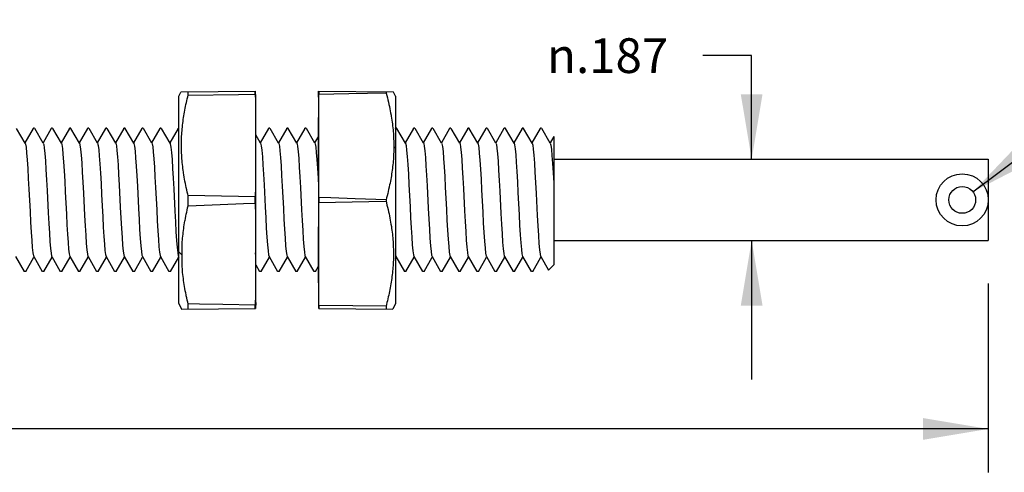
# Model space of a CAD drawing. Units: inches. Extents: x 0.4 to 16.6, y 0.6 to 10.4.
# Drawn here: x 12 to 14.8, y 2.9 to 4.2 of the extents above; entities that cross this region are included whole.
import ezdxf

# ---------------------------------------------------------------- set-up
doc = ezdxf.new("R2010")
doc.units = ezdxf.units.IN
doc.header["$LTSCALE"] = 0.935
doc.header["$MEASUREMENT"] = 0
doc.layers.get('0').update_dxf_attribs({"linetype": 'CONTINUOUS'})
doc.layers.add('AXIS', color=7, linetype='CONTINUOUS')
doc.layers.add('SCHEME_DIMS', color=7, linetype='CONTINUOUS')
doc.styles.add('TEXTSTYLE_5', font='gdt')
doc.dimstyles.new('DIMSTYLE_1', dxfattribs={"dimtxt": 0.1, "dimasz": 0.1875, "dimexe": 0.125, "dimexo": 0.0625, "dimgap": 0.1, "dimtad": 0, "dimtih": 1, "dimtoh": 1, "dimdec": 0, "dimlfac": 0.8, "dimzin": 4, "dimdsep": 46, "dimtxsty": 'STANDARD', "dimblk": '_FILLED', "dimblk1": '_FILLED', "dimblk2": '_FILLED', "dimcen": 0.09, "dimadec": 0, "dimazin": 0, "dimtp": 0.02, "dimtm": 0.02, "dimtfac": 1, "dimtdec": 0, "dimtofl": 0, "dimtmove": 0, "dimatfit": 3, "dimldrblk": '_FILLED', "dimfxl": 1, "dimtolj": 1, "dimtzin": 4, "dimarcsym": 0})
doc.dimstyles.new('DIMSTYLE_2', dxfattribs={"dimtxt": 0.1, "dimasz": 0.1875, "dimexe": 0.125, "dimexo": 0.0625, "dimgap": 0.1, "dimtad": 0, "dimtih": 1, "dimtoh": 1, "dimdec": 3, "dimlfac": 0.8, "dimzin": 4, "dimdsep": 46, "dimtxsty": 'STANDARD', "dimblk": '_FILLED', "dimblk1": '_FILLED', "dimblk2": '_FILLED', "dimcen": 0.09, "dimadec": 0, "dimazin": 0, "dimtp": 0.005, "dimtm": 0.005, "dimtfac": 1, "dimtdec": 3, "dimtofl": 0, "dimtmove": 0, "dimatfit": 3, "dimldrblk": '_FILLED', "dimfxl": 1, "dimtolj": 1, "dimtzin": 4, "dimarcsym": 0})
doc.dimstyles.new('DIMSTYLE_7', dxfattribs={"dimtxt": 0.1, "dimasz": 0.1875, "dimexe": 0.125, "dimexo": 0.0625, "dimgap": 0.09, "dimtad": 0, "dimtih": 1, "dimtoh": 1, "dimdec": 1, "dimlfac": 0.8, "dimzin": 4, "dimdsep": 46, "dimtxsty": 'STANDARD', "dimblk": '_FILLED', "dimblk1": '_FILLED', "dimblk2": '_FILLED', "dimcen": 0.09, "dimadec": 0, "dimazin": 0, "dimtp": 0.02, "dimtm": 0.02, "dimtfac": 1, "dimtdec": 1, "dimtmove": 0, "dimatfit": 2, "dimldrblk": '_FILLED', "dimfxl": 1, "dimtolj": 1, "dimtzin": 4, "dimarcsym": 0})

# ---------------------------------------------------------------- blocks, each defined once
blk = doc.blocks.new('_FILLED')
at = {"color": 0, "linetype": 'BYBLOCK'}
blk.add_solid([(0, 0), (-1, 0.167), (-1, -0.167)], dxfattribs=at)
blk = doc.blocks.new('*D11')
at = {"layer": 'SCHEME_DIMS', "color": 7, "linetype": 'CONTINUOUS'}
for p, q in [((2.3079, 4.4581), (2.3079, 2.925)), ((14.8028, 3.4684), (14.8028, 2.925)), ((2.3079, 3.05), (8.528, 3.05)), ((14.8028, 3.05), (9.028, 3.05))]:
    blk.add_line(p, q, dxfattribs=at)
at = {"layer": 'SCHEME_DIMS', "color": 7, "linetype": 'CONTINUOUS', "xscale": 0.1875, "yscale": 0.1875, "zscale": 0.1875, "rotation": 180}
blk.add_blockref('_FILLED', (2.3079, 3.05), dxfattribs=at)
at = {"layer": 'SCHEME_DIMS', "color": 7, "linetype": 'CONTINUOUS', "xscale": 0.1875, "yscale": 0.1875, "zscale": 0.1875}
blk.add_blockref('_FILLED', (14.8028, 3.05), dxfattribs=at)
at = {"layer": 'SCHEME_DIMS', "color": 7, "linetype": 'CONTINUOUS', "insert": (8.778, 3.1), "char_height": 0.1, "width": 0.3, "attachment_point": 2, "line_spacing_factor": 0.9}
blk.add_mtext('"L"', dxfattribs=at)
blk = doc.blocks.new('*D14')
at = {"layer": 'SCHEME_DIMS', "color": 7, "linetype": 'CONTINUOUS'}
for p, q in [((14.7587, 3.7327), (15.1082, 3.995)), ((15.1082, 3.995), (15.2582, 3.995))]:
    blk.add_line(p, q, dxfattribs=at)
at = {"layer": 'SCHEME_DIMS', "color": 7, "linetype": 'CONTINUOUS', "xscale": 0.1875, "yscale": 0.1875, "zscale": 0.1875, "rotation": 216.8912837301}
blk.add_blockref('_FILLED', (14.7587, 3.7327), dxfattribs=at)
at = {"layer": 'SCHEME_DIMS', "color": 7, "linetype": 'CONTINUOUS', "insert": (15.3582, 4.045), "char_height": 0.1, "width": 0.6, "attachment_point": 1, "line_spacing_factor": 0.9, "style": 'TEXTSTYLE_5'}
blk.add_mtext('{\\Fgdt;n}\\Ftxt;"D"\\PBUNDLE', dxfattribs=at)
blk = doc.blocks.new('*D15')
at = {"layer": 'SCHEME_DIMS', "color": 7, "linetype": 'CONTINUOUS'}
for p, q in [((14.1222, 4.1248), (13.9821, 4.1248)), ((14.1222, 3.8263), (14.1222, 4.1248)), ((14.1127, 3.8263), (14.2472, 3.8263)), ((13.9972, 3.5926), (14.1474, 3.5926)), ((14.1222, 3.5926), (14.1222, 3.1926))]:
    blk.add_line(p, q, dxfattribs=at)
at = {"layer": 'SCHEME_DIMS', "color": 7, "linetype": 'CONTINUOUS', "xscale": 0.1875, "yscale": 0.1875, "zscale": 0.1875}
for p, rotation in [((14.1222, 3.8263), 270), ((14.1222, 3.5926), 90)]:
    blk.add_blockref('_FILLED', p, dxfattribs=dict(at, rotation=rotation))
at = {"layer": 'SCHEME_DIMS', "color": 7, "linetype": 'CONTINUOUS', "insert": (13.8821, 4.1748), "char_height": 0.1, "width": 0.533333, "attachment_point": 3, "line_spacing_factor": 0.9, "style": 'TEXTSTYLE_5'}
blk.add_mtext('{\\Fgdt;n}\\Ftxt;.187', dxfattribs=at)

msp = doc.modelspace()

# ---------------------------------------------------------------- linework, layer by layer
at = {"color": 7, "linetype": 'CONTINUOUS'}
for p, q in [((12.6954, 4.0217), (12.4799, 4.0197)), ((12.6946, 4.0134), (12.6946, 4.0217)), ((12.6957, 4.0053), (12.6954, 4.0221)), ((12.8761, 4.0053), (12.8764, 4.0221)), ((13.0919, 4.0197), (12.8764, 4.0217)), ((12.8773, 4.0217), (12.8773, 4.0141)), ((12.4744, 4.0079), (12.4799, 4.0197)), ((12.4744, 3.411), (12.4744, 4.0079)), ((12.5014, 4.0113), (12.5014, 4.0199)), ((12.6957, 3.4136), (12.6957, 4.0053)), ((12.8761, 4.0053), (12.8761, 3.4136)), ((12.877, 3.9871), (12.8773, 4.0141)), ((12.8773, 4.0141), (12.964, 4.0159)), ((12.964, 4.0159), (13.0705, 4.018)), ((13.0705, 4.0199), (13.0705, 4.018)), ((13.0974, 4.0079), (13.0919, 4.0197)), ((13.0974, 4.0079), (13.0974, 3.411)), ((12.0325, 3.8729), (12.008, 3.9152)), ((12.0556, 3.9152), (12.0318, 3.8741)), ((12.0556, 3.9152), (12.0562, 3.9157)), ((12.0846, 3.8729), (12.0601, 3.9152)), ((12.1077, 3.9152), (12.0839, 3.8741)), ((12.1077, 3.9152), (12.1083, 3.9157)), ((12.1367, 3.8729), (12.1122, 3.9152)), ((12.1598, 3.9152), (12.136, 3.8741)), ((12.1598, 3.9152), (12.1604, 3.9157)), ((12.1888, 3.8729), (12.1643, 3.9152)), ((12.2119, 3.9152), (12.1881, 3.8741)), ((12.2119, 3.9152), (12.2124, 3.9157)), ((12.2409, 3.8729), (12.2164, 3.9152)), ((12.2639, 3.9152), (12.2401, 3.8741)), ((12.2639, 3.9152), (12.2645, 3.9157)), ((12.293, 3.8729), (12.2684, 3.9152)), ((12.316, 3.9152), (12.2922, 3.8741)), ((12.316, 3.9152), (12.3166, 3.9157)), ((12.345, 3.8729), (12.3205, 3.9152)), ((12.3681, 3.9152), (12.3443, 3.8741)), ((12.3681, 3.9152), (12.3687, 3.9157)), ((12.3971, 3.8729), (12.3726, 3.9152)), ((12.4202, 3.9152), (12.3964, 3.8741)), ((12.4202, 3.9152), (12.4208, 3.9157)), ((12.4492, 3.8729), (12.4247, 3.9152)), ((12.4723, 3.9152), (12.4485, 3.8741)), ((12.4723, 3.9152), (12.4729, 3.9157)), ((12.7327, 3.9152), (12.7089, 3.8741)), ((12.7327, 3.9152), (12.7333, 3.9157)), ((12.7617, 3.8729), (12.7372, 3.9152)), ((12.7848, 3.9152), (12.761, 3.8741)), ((12.7848, 3.9152), (12.7854, 3.9157)), ((12.8138, 3.8729), (12.7893, 3.9152)), ((12.8369, 3.9152), (12.8131, 3.8741)), ((12.8369, 3.9152), (12.8374, 3.9157)), ((12.8659, 3.8729), (12.8414, 3.9152)), ((13.0974, 3.9153), (13.0979, 3.9157)), ((13.1263, 3.8729), (13.1018, 3.9152)), ((13.1494, 3.9152), (13.1256, 3.8741)), ((13.1494, 3.9152), (13.1499, 3.9157)), ((13.1784, 3.8729), (13.1539, 3.9152)), ((13.2014, 3.9152), (13.1776, 3.8741)), ((13.2014, 3.9152), (13.202, 3.9157)), ((13.2305, 3.8729), (13.2059, 3.9152)), ((13.2535, 3.9152), (13.2297, 3.8741)), ((13.2535, 3.9152), (13.2541, 3.9157)), ((13.2825, 3.8729), (13.258, 3.9152)), ((13.3056, 3.9152), (13.2818, 3.8741)), ((13.3056, 3.9152), (13.3062, 3.9157)), ((13.3346, 3.8729), (13.3101, 3.9152)), ((13.3577, 3.9152), (13.3339, 3.8741)), ((13.3577, 3.9152), (13.3583, 3.9157)), ((13.3867, 3.8729), (13.3622, 3.9152)), ((13.4098, 3.9152), (13.386, 3.8741)), ((13.4098, 3.9152), (13.4104, 3.9157)), ((13.4388, 3.8729), (13.4143, 3.9152)), ((13.4619, 3.9152), (13.4381, 3.8741)), ((13.4619, 3.9152), (13.4624, 3.9157)), ((13.4909, 3.8729), (13.4664, 3.9152)), ((13.5139, 3.9152), (13.4901, 3.8741)), ((13.5139, 3.9152), (13.5145, 3.9157)), ((13.543, 3.8729), (13.5184, 3.9152)), ((12.7096, 3.8729), (12.6957, 3.8968)), ((12.8761, 3.893), (12.8651, 3.8741)), ((13.5528, 3.8923), (13.5422, 3.8741)), ((13.5528, 3.8923), (13.5528, 3.522)), ((12.8764, 3.8655), (12.8761, 3.8574)), ((13.093, 3.8634), (13.0974, 3.8586)), ((13.5528, 3.8263), (14.8028, 3.8263)), ((14.8028, 3.8263), (14.8028, 3.5926)), ((12.5014, 3.6921), (12.5014, 3.7223)), ((12.6946, 3.7), (12.6946, 3.7184)), ((12.8773, 3.7168), (12.8773, 3.7016)), ((13.0705, 3.7093), (12.9819, 3.7127)), ((12.5014, 3.6921), (12.5932, 3.6959)), ((13.0705, 3.7093), (13.0705, 3.7054)), ((12.4837, 3.528), (12.4837, 3.5738)), ((13.5528, 3.5926), (14.8028, 3.5926)), ((12.0051, 3.546), (12.0296, 3.5037)), ((12.0341, 3.5037), (12.0579, 3.5448)), ((12.0571, 3.546), (12.0817, 3.5037)), ((12.0861, 3.5037), (12.1099, 3.5448)), ((12.1092, 3.546), (12.1337, 3.5037)), ((12.1382, 3.5037), (12.162, 3.5448)), ((12.1613, 3.546), (12.1858, 3.5037)), ((12.1903, 3.5037), (12.2141, 3.5448)), ((12.2134, 3.546), (12.2379, 3.5037)), ((12.2424, 3.5037), (12.2662, 3.5448)), ((12.2655, 3.546), (12.29, 3.5037)), ((12.2945, 3.5037), (12.3183, 3.5448)), ((12.3176, 3.546), (12.3421, 3.5037)), ((12.3466, 3.5037), (12.3704, 3.5448)), ((12.3696, 3.546), (12.3942, 3.5037)), ((12.3986, 3.5037), (12.4224, 3.5448)), ((12.4217, 3.546), (12.4462, 3.5037)), ((12.4507, 3.5037), (12.4742, 3.5443)), ((12.4738, 3.546), (12.4744, 3.5449)), ((12.4837, 3.5504), (12.4744, 3.5603)), ((12.6954, 3.5529), (12.6957, 3.5616)), ((12.7111, 3.5037), (12.7349, 3.5448)), ((12.7342, 3.546), (12.7587, 3.5037)), ((12.7632, 3.5037), (12.787, 3.5448)), ((12.7863, 3.546), (12.8108, 3.5037)), ((12.8153, 3.5037), (12.8391, 3.5448)), ((12.8384, 3.546), (12.8629, 3.5037)), ((13.0974, 3.5512), (13.0988, 3.546)), ((13.0974, 3.5411), (13.0995, 3.5448)), ((13.0988, 3.546), (13.1233, 3.5037)), ((13.1278, 3.5037), (13.1516, 3.5448)), ((13.1509, 3.546), (13.1754, 3.5037)), ((13.1799, 3.5037), (13.2037, 3.5448)), ((13.203, 3.546), (13.2275, 3.5037)), ((13.232, 3.5037), (13.2558, 3.5448)), ((13.2551, 3.546), (13.2796, 3.5037)), ((13.2841, 3.5037), (13.3079, 3.5448)), ((13.3071, 3.546), (13.3317, 3.5037)), ((13.3361, 3.5037), (13.3599, 3.5448)), ((13.3592, 3.546), (13.3837, 3.5037)), ((13.3882, 3.5037), (13.412, 3.5448)), ((13.4113, 3.546), (13.4358, 3.5037)), ((13.4403, 3.5037), (13.4641, 3.5448)), ((13.4634, 3.546), (13.4879, 3.5037)), ((13.4924, 3.5037), (13.5162, 3.5448)), ((13.5155, 3.546), (13.5378, 3.5075)), ((12.6957, 3.5226), (12.7067, 3.5037)), ((12.8674, 3.5037), (12.8761, 3.5188)), ((13.5528, 3.522), (13.5382, 3.5074)), ((12.0341, 3.5037), (12.0335, 3.5032)), ((12.0861, 3.5037), (12.0856, 3.5032)), ((12.1382, 3.5037), (12.1376, 3.5032)), ((12.1903, 3.5037), (12.1897, 3.5032)), ((12.2424, 3.5037), (12.2418, 3.5032)), ((12.2945, 3.5037), (12.2939, 3.5032)), ((12.3466, 3.5037), (12.346, 3.5032)), ((12.3986, 3.5037), (12.3981, 3.5032)), ((12.4507, 3.5037), (12.4501, 3.5032)), ((12.7111, 3.5037), (12.7106, 3.5032)), ((12.7632, 3.5037), (12.7626, 3.5032)), ((12.8153, 3.5037), (12.8147, 3.5032)), ((12.8674, 3.5037), (12.8668, 3.5032)), ((13.1278, 3.5037), (13.1272, 3.5032)), ((13.1799, 3.5037), (13.1793, 3.5032)), ((13.232, 3.5037), (13.2314, 3.5032)), ((13.2841, 3.5037), (13.2835, 3.5032)), ((13.3361, 3.5037), (13.3356, 3.5032)), ((13.3882, 3.5037), (13.3876, 3.5032)), ((13.4403, 3.5037), (13.4397, 3.5032)), ((13.4924, 3.5037), (13.4918, 3.5032)), ((12.6949, 3.4358), (12.6946, 3.4059)), ((12.4744, 3.411), (12.4821, 3.3946)), ((12.5014, 3.3948), (12.5014, 3.4101)), ((12.6946, 3.4059), (12.6007, 3.4079)), ((12.6946, 3.3967), (12.6946, 3.4059)), ((12.6957, 3.4136), (12.6954, 3.3963)), ((12.8761, 3.4136), (12.8764, 3.3963)), ((12.9752, 3.404), (12.8773, 3.405)), ((12.8773, 3.405), (12.8773, 3.3967)), ((13.0705, 3.403), (12.9752, 3.404)), ((13.0705, 3.403), (13.0705, 3.3948)), ((13.0974, 3.411), (13.0898, 3.3946)), ((12.4821, 3.3947), (12.6954, 3.3967)), ((12.8773, 3.3967), (13.0898, 3.3947))]:
    msp.add_line(p, q, dxfattribs=at)
for points in [[(12.5014, 3.7223), (12.5005, 3.7257), (12.499, 3.7321), (12.4975, 3.7384), (12.4961, 3.7447), (12.4947, 3.7509), (12.4935, 3.7571), (12.4923, 3.7632), (12.4912, 3.7693), (12.4901, 3.7753), (12.4891, 3.7813), (12.4882, 3.7872), (12.4879, 3.789), (12.4871, 3.7947), (12.4864, 3.8003), (12.4857, 3.8059), (12.4851, 3.8114), (12.4845, 3.817), (12.484, 3.8225), (12.4836, 3.8279), (12.4832, 3.8334), (12.4829, 3.8388), (12.4826, 3.8443), (12.4824, 3.8497), (12.4822, 3.855), (12.4821, 3.8604), (12.4821, 3.8658), (12.4821, 3.8711), (12.4822, 3.8765), (12.4823, 3.8818), (12.4825, 3.8872), (12.4827, 3.8925), (12.483, 3.8979), (12.4834, 3.9032), (12.4838, 3.9086), (12.4842, 3.9139), (12.4848, 3.9193), (12.4853, 3.9246), (12.486, 3.93), (12.4866, 3.9354), (12.4874, 3.9408), (12.4882, 3.9462), (12.489, 3.9517), (12.4899, 3.9571), (12.4908, 3.9625), (12.4918, 3.9679), (12.4928, 3.9733), (12.4939, 3.9788), (12.4951, 3.9842), (12.4962, 3.9896), (12.4974, 3.995), (12.4987, 4.0005), (12.5, 4.0059), (12.5014, 4.0113)], [(12.5014, 4.0113), (12.6462, 4.0129), (12.6946, 4.0134)], [(12.6946, 4.0134), (12.6948, 3.9945), (12.695, 3.9649), (12.6952, 3.9362), (12.6953, 3.9084), (12.6954, 3.8811), (12.6954, 3.8542), (12.6954, 3.8274), (12.6952, 3.8007), (12.6951, 3.7737), (12.6949, 3.7463), (12.6946, 3.7184)], [(13.0705, 4.018), (13.0709, 4.0165), (13.0726, 4.01), (13.0743, 4.0035), (13.0758, 3.9971), (13.0774, 3.9907), (13.0788, 3.9844), (13.0802, 3.9782), (13.0814, 3.972), (13.0827, 3.9659), (13.0838, 3.9598), (13.0849, 3.9537), (13.0855, 3.9505), (13.0864, 3.9449), (13.0872, 3.9393), (13.088, 3.9337), (13.0888, 3.9281), (13.0895, 3.9226), (13.0901, 3.9171), (13.0906, 3.9116), (13.0911, 3.9062), (13.0916, 3.9008), (13.0919, 3.8954), (13.0923, 3.89), (13.0925, 3.8847), (13.0927, 3.8793), (13.0929, 3.874), (13.0929, 3.8687), (13.093, 3.8634)], [(12.8765, 3.8387), (12.8764, 3.8813), (12.8765, 3.9075), (12.8766, 3.9338), (12.8768, 3.9603), (12.877, 3.9871)], [(12.0325, 3.8729), (12.0335, 3.8702), (12.0351, 3.8608), (12.0367, 3.8454), (12.0384, 3.8249), (12.04, 3.7998), (12.0416, 3.7712), (12.0433, 3.7403)], [(12.0846, 3.8729), (12.0858, 3.8694), (12.0874, 3.8592), (12.089, 3.8432), (12.0907, 3.822), (12.0923, 3.7965), (12.0939, 3.7675), (12.0956, 3.7364), (12.0988, 3.6722)], [(12.1367, 3.8729), (12.138, 3.8685), (12.1397, 3.8575), (12.1413, 3.8409), (12.1429, 3.8191), (12.1446, 3.7931), (12.1462, 3.7638), (12.1478, 3.7325), (12.1511, 3.6683)], [(12.1888, 3.8729), (12.1903, 3.8675), (12.192, 3.8558), (12.1936, 3.8385), (12.1952, 3.8161), (12.1969, 3.7896), (12.1985, 3.7601), (12.2001, 3.7285), (12.2034, 3.6645)], [(12.2409, 3.8729), (12.2426, 3.8664), (12.2442, 3.854), (12.2459, 3.836), (12.2475, 3.8131), (12.2491, 3.7862), (12.2508, 3.7563), (12.2524, 3.7246), (12.254, 3.6923), (12.2557, 3.6607), (12.2573, 3.631), (12.2589, 3.6043), (12.2606, 3.5817), (12.2622, 3.564), (12.2638, 3.552), (12.2655, 3.546)], [(12.293, 3.8729), (12.2933, 3.8723), (12.2949, 3.8652), (12.2965, 3.852), (12.2982, 3.8334), (12.2998, 3.81), (12.3014, 3.7826), (12.3031, 3.7525)], [(12.345, 3.8729), (12.3455, 3.8717), (12.3472, 3.8639), (12.3488, 3.85), (12.3504, 3.8308), (12.3521, 3.8068), (12.3537, 3.7791), (12.3553, 3.7486)], [(12.3971, 3.8729), (12.3978, 3.8711), (12.3995, 3.8625), (12.4011, 3.848), (12.4027, 3.8281), (12.4044, 3.8036), (12.406, 3.7755), (12.4076, 3.7448)], [(12.4492, 3.8729), (12.4501, 3.8704), (12.4517, 3.861), (12.4534, 3.8458), (12.455, 3.8253), (12.4566, 3.8003), (12.4583, 3.7718), (12.4599, 3.7409), (12.4632, 3.6767)], [(12.7096, 3.8729), (12.7099, 3.8723), (12.7115, 3.8654), (12.7132, 3.8524), (12.7148, 3.8338), (12.7164, 3.8105), (12.7181, 3.7832), (12.7197, 3.7531)], [(12.7617, 3.8729), (12.7622, 3.8718), (12.7638, 3.8641), (12.7654, 3.8504), (12.7671, 3.8312), (12.7687, 3.8073), (12.7703, 3.7797), (12.772, 3.7493)], [(12.8138, 3.8729), (12.8145, 3.8712), (12.8161, 3.8627), (12.8177, 3.8483), (12.8194, 3.8285), (12.821, 3.8041), (12.8226, 3.7761), (12.8243, 3.7454)], [(12.8659, 3.8729), (12.8667, 3.8705), (12.8684, 3.8613), (12.87, 3.8462), (12.8716, 3.8258), (12.8733, 3.8009), (12.8749, 3.7724), (12.8761, 3.7496)], [(13.093, 3.8634), (13.0929, 3.8578), (13.0929, 3.8525), (13.0927, 3.8473), (13.0925, 3.8421), (13.0923, 3.8368), (13.092, 3.8316), (13.0916, 3.8264), (13.0912, 3.8211), (13.0907, 3.8159), (13.0902, 3.8106), (13.0896, 3.8054), (13.0889, 3.8001), (13.0883, 3.7948), (13.0875, 3.7896), (13.0867, 3.7843), (13.0859, 3.779), (13.085, 3.7737), (13.0841, 3.7684), (13.0831, 3.7631), (13.082, 3.7578), (13.0809, 3.7525), (13.0798, 3.7472), (13.0795, 3.7458), (13.0781, 3.7398), (13.0767, 3.7337), (13.0753, 3.7276), (13.0737, 3.7215), (13.0721, 3.7154), (13.0705, 3.7093)], [(13.1263, 3.8729), (13.1265, 3.8724), (13.1282, 3.8656), (13.1298, 3.8527), (13.1314, 3.8343), (13.1331, 3.811), (13.1347, 3.7838), (13.1363, 3.7537)], [(13.1784, 3.8729), (13.1788, 3.8719), (13.1804, 3.8643), (13.1821, 3.8507), (13.1837, 3.8317), (13.1853, 3.8079), (13.187, 3.7802), (13.1886, 3.7499)], [(13.2305, 3.8729), (13.2311, 3.8713), (13.2327, 3.863), (13.2344, 3.8487), (13.236, 3.829), (13.2376, 3.8047), (13.2393, 3.7767), (13.2409, 3.7461)], [(13.2825, 3.8729), (13.2834, 3.8706), (13.285, 3.8615), (13.2866, 3.8465), (13.2883, 3.8262), (13.2899, 3.8014), (13.2915, 3.773), (13.2932, 3.7422)], [(13.3346, 3.8729), (13.3357, 3.8698), (13.3373, 3.86), (13.3389, 3.8443), (13.3406, 3.8234), (13.3422, 3.7981), (13.3438, 3.7694), (13.3455, 3.7383), (13.3487, 3.6741)], [(13.3867, 3.8729), (13.3879, 3.869), (13.3896, 3.8584), (13.3912, 3.842), (13.3928, 3.8205), (13.3945, 3.7947), (13.3961, 3.7657), (13.3977, 3.7344), (13.401, 3.6702)], [(13.4388, 3.8729), (13.4402, 3.868), (13.4419, 3.8567), (13.4435, 3.8396), (13.4451, 3.8176), (13.4468, 3.7913), (13.4484, 3.7619), (13.45, 3.7305), (13.4533, 3.6664)], [(13.4909, 3.8729), (13.4924, 3.8672), (13.4941, 3.8554), (13.4957, 3.838), (13.4973, 3.8156), (13.499, 3.7891), (13.5006, 3.7596), (13.5022, 3.7281), (13.5055, 3.6642)], [(13.543, 3.8729), (13.5446, 3.8668), (13.5462, 3.8547), (13.5479, 3.8371), (13.5495, 3.8145), (13.5511, 3.7878), (13.5528, 3.7582)], [(12.8773, 3.7168), (12.8769, 3.7555), (12.8767, 3.784), (12.8765, 3.8117), (12.8765, 3.8387)], [(12.0433, 3.7403), (12.0465, 3.676), (12.0482, 3.6452), (12.0498, 3.6169), (12.0514, 3.5922), (12.0531, 3.572), (12.0547, 3.5571), (12.0563, 3.5482), (12.0571, 3.546)], [(12.3031, 3.7525), (12.3063, 3.6884), (12.308, 3.6569), (12.3096, 3.6275), (12.3112, 3.6013), (12.3129, 3.5792), (12.3145, 3.5622), (12.3161, 3.5509), (12.3176, 3.546)], [(12.3553, 3.7486), (12.3586, 3.6845), (12.3602, 3.6532), (12.3619, 3.6241), (12.3635, 3.5983), (12.3651, 3.5769), (12.3668, 3.5605), (12.3684, 3.5499), (12.3696, 3.546)], [(12.4076, 3.7448), (12.4109, 3.6806), (12.4125, 3.6495), (12.4142, 3.6208), (12.4158, 3.5955), (12.4174, 3.5746), (12.4191, 3.5589), (12.4207, 3.5491), (12.4217, 3.546)], [(12.7197, 3.7531), (12.723, 3.689), (12.7246, 3.6575), (12.7262, 3.6281), (12.7279, 3.6018), (12.7295, 3.5796), (12.7311, 3.5625), (12.7328, 3.5511), (12.7342, 3.546)], [(12.772, 3.7493), (12.7752, 3.6851), (12.7769, 3.6538), (12.7785, 3.6247), (12.7801, 3.5988), (12.7818, 3.5772), (12.7834, 3.5608), (12.785, 3.5501), (12.7863, 3.546)], [(12.8243, 3.7454), (12.8275, 3.6812), (12.8292, 3.6501), (12.8308, 3.6213), (12.8324, 3.5959), (12.8341, 3.5749), (12.8357, 3.5592), (12.8373, 3.5492), (12.8384, 3.546)], [(13.1363, 3.7537), (13.1396, 3.6897), (13.1412, 3.6582), (13.1429, 3.6286), (13.1445, 3.6023), (13.1461, 3.58), (13.1478, 3.5628), (13.1494, 3.5512), (13.1509, 3.546)], [(13.1886, 3.7499), (13.1919, 3.6857), (13.1935, 3.6544), (13.1951, 3.6252), (13.1968, 3.5993), (13.1984, 3.5776), (13.2, 3.5611), (13.2017, 3.5502), (13.203, 3.546)], [(13.2409, 3.7461), (13.2442, 3.6818), (13.2458, 3.6507), (13.2474, 3.6219), (13.2491, 3.5964), (13.2507, 3.5753), (13.2523, 3.5594), (13.254, 3.5493), (13.2551, 3.546)], [(13.2932, 3.7422), (13.2964, 3.6779), (13.2981, 3.647), (13.2997, 3.6185), (13.3013, 3.5936), (13.303, 3.5731), (13.3046, 3.5579), (13.3062, 3.5485), (13.3071, 3.546)], [(12.6946, 3.7184), (12.549, 3.7213), (12.5014, 3.7223)], [(12.9819, 3.7127), (12.9119, 3.7154), (12.8773, 3.7168)], [(12.4837, 3.5738), (12.4839, 3.5779), (12.4842, 3.5833), (12.4845, 3.5887), (12.485, 3.5941), (12.4854, 3.5996), (12.486, 3.605), (12.4866, 3.6104), (12.4872, 3.6159), (12.4879, 3.6213), (12.4886, 3.6268), (12.4894, 3.6323), (12.4903, 3.6378), (12.4912, 3.6432), (12.4922, 3.6488), (12.4925, 3.6503), (12.4936, 3.6563), (12.4947, 3.6622), (12.4959, 3.6681), (12.4972, 3.6741), (12.4985, 3.6801), (12.4999, 3.6861), (12.5014, 3.6921)], [(12.5932, 3.6959), (12.6606, 3.6986), (12.6946, 3.7)], [(12.6946, 3.7), (12.6949, 3.6647), (12.6951, 3.6357), (12.6953, 3.6075), (12.6954, 3.58)], [(12.8773, 3.405), (12.8771, 3.4256), (12.8768, 3.4552), (12.8766, 3.4838), (12.8765, 3.5116), (12.8764, 3.5389), (12.8764, 3.5658), (12.8765, 3.5925), (12.8766, 3.6193), (12.8768, 3.6463), (12.877, 3.6737), (12.8773, 3.7016)], [(12.8773, 3.7016), (13.0209, 3.7044), (13.0705, 3.7054)], [(13.0705, 3.7054), (13.0717, 3.7009), (13.0733, 3.6945), (13.0749, 3.6881), (13.0764, 3.6818), (13.0778, 3.6755), (13.0791, 3.6693), (13.0804, 3.6632), (13.0816, 3.6571), (13.0828, 3.651), (13.0838, 3.645), (13.0848, 3.6391), (13.0858, 3.6332), (13.0866, 3.6273), (13.0874, 3.6221), (13.0881, 3.6166), (13.0887, 3.6111), (13.0893, 3.6056), (13.0898, 3.6002), (13.0903, 3.5948), (13.0907, 3.5894), (13.091, 3.584), (13.0913, 3.5787), (13.0915, 3.5733), (13.0917, 3.568), (13.0918, 3.5627), (13.0919, 3.5574), (13.0919, 3.5521), (13.0919, 3.5468), (13.0917, 3.5416), (13.0916, 3.5363), (13.0914, 3.531), (13.0911, 3.5257), (13.0908, 3.5205), (13.0904, 3.5152), (13.0899, 3.5099), (13.0894, 3.5046), (13.0889, 3.4993), (13.0883, 3.494), (13.0876, 3.4887), (13.0869, 3.4833), (13.0862, 3.478), (13.0853, 3.4726), (13.0845, 3.4673), (13.0836, 3.462), (13.0826, 3.4566), (13.0816, 3.4513), (13.0805, 3.4459), (13.0794, 3.4406), (13.0783, 3.4352), (13.0771, 3.4299), (13.0759, 3.4245), (13.0746, 3.4191), (13.0733, 3.4138), (13.0719, 3.4084), (13.0705, 3.403)], [(12.0988, 3.6722), (12.1005, 3.6416), (12.1021, 3.6137), (12.1037, 3.5894), (12.1054, 3.5699), (12.107, 3.5557), (12.1086, 3.5475), (12.1092, 3.546)], [(12.1511, 3.6683), (12.1527, 3.638), (12.1544, 3.6105), (12.156, 3.5868), (12.1576, 3.5678), (12.1593, 3.5544), (12.1609, 3.5469), (12.1613, 3.546)], [(12.2034, 3.6645), (12.205, 3.6345), (12.2067, 3.6074), (12.2083, 3.5842), (12.2099, 3.5659), (12.2116, 3.5531), (12.2132, 3.5464), (12.2134, 3.546)], [(12.4632, 3.6767), (12.4648, 3.6458), (12.4664, 3.6175), (12.4681, 3.5926), (12.4697, 3.5724), (12.4713, 3.5574), (12.473, 3.5483), (12.4738, 3.546)], [(13.3487, 3.6741), (13.3504, 3.6434), (13.352, 3.6153), (13.3536, 3.5908), (13.3553, 3.5709), (13.3569, 3.5564), (13.3585, 3.5478), (13.3592, 3.546)], [(13.401, 3.6702), (13.4026, 3.6398), (13.4043, 3.612), (13.4059, 3.5881), (13.4075, 3.5688), (13.4092, 3.555), (13.4108, 3.5472), (13.4113, 3.546)], [(13.4533, 3.6664), (13.4549, 3.6362), (13.4566, 3.6089), (13.4582, 3.5855), (13.4598, 3.5668), (13.4615, 3.5537), (13.4631, 3.5467), (13.4634, 3.546)], [(13.5055, 3.6642), (13.5071, 3.6343), (13.5087, 3.6073), (13.5104, 3.5842), (13.512, 3.5659), (13.5136, 3.5532), (13.5153, 3.5464), (13.5155, 3.546)], [(12.6954, 3.58), (12.6954, 3.5416), (12.6954, 3.5154), (12.6952, 3.4891), (12.6951, 3.4625), (12.6949, 3.4358)], [(12.5014, 3.4101), (12.5003, 3.4146), (12.4988, 3.4209), (12.4974, 3.4272), (12.4961, 3.4334), (12.4955, 3.436), (12.4943, 3.4421), (12.4931, 3.448), (12.492, 3.454), (12.491, 3.4599), (12.4901, 3.4657), (12.4892, 3.4716), (12.4883, 3.4773), (12.4876, 3.4831), (12.4869, 3.4888), (12.4862, 3.4945), (12.4856, 3.5001), (12.4851, 3.5058), (12.4847, 3.5114), (12.4843, 3.5169), (12.4839, 3.5225), (12.4837, 3.528)], [(12.6007, 3.4079), (12.5342, 3.4094), (12.5014, 3.4101)]]:
    msp.add_lwpolyline(points, dxfattribs=at)
for radius in [0.075, 0.0387]:
    msp.add_circle((14.7278, 3.7095), radius, dxfattribs=at)
at = {"layer": 'AXIS', "color": 7, "linetype": 'CONTINUOUS'}
for p, q in [((12.0595, 3.9157), (12.0562, 3.9157)), ((12.1116, 3.9157), (12.1083, 3.9157)), ((12.1637, 3.9157), (12.1604, 3.9157)), ((12.2158, 3.9157), (12.2124, 3.9157)), ((12.2679, 3.9157), (12.2645, 3.9157)), ((12.3199, 3.9157), (12.3166, 3.9157)), ((12.372, 3.9157), (12.3687, 3.9157)), ((12.4241, 3.9157), (12.4208, 3.9157)), ((12.4744, 3.9157), (12.4729, 3.9157)), ((12.7366, 3.9157), (12.7333, 3.9157)), ((12.7887, 3.9157), (12.7854, 3.9157)), ((12.8408, 3.9157), (12.8374, 3.9157)), ((13.1012, 3.9157), (13.0979, 3.9157)), ((13.1533, 3.9157), (13.1499, 3.9157)), ((13.2054, 3.9157), (13.202, 3.9157)), ((13.2574, 3.9157), (13.2541, 3.9157)), ((13.3095, 3.9157), (13.3062, 3.9157)), ((13.3616, 3.9157), (13.3583, 3.9157)), ((13.4137, 3.9157), (13.4104, 3.9157)), ((13.4658, 3.9157), (13.4624, 3.9157)), ((13.5179, 3.9157), (13.5145, 3.9157)), ((12.0335, 3.5032), (12.0301, 3.5032)), ((12.0856, 3.5032), (12.0822, 3.5032)), ((12.1376, 3.5032), (12.1343, 3.5032)), ((12.1897, 3.5032), (12.1864, 3.5032)), ((12.2418, 3.5032), (12.2385, 3.5032)), ((12.2939, 3.5032), (12.2906, 3.5032)), ((12.346, 3.5032), (12.3426, 3.5032)), ((12.3981, 3.5032), (12.3947, 3.5032)), ((12.4501, 3.5032), (12.4468, 3.5032)), ((12.7106, 3.5032), (12.7072, 3.5032)), ((12.7626, 3.5032), (12.7593, 3.5032)), ((12.8147, 3.5032), (12.8114, 3.5032)), ((12.8668, 3.5032), (12.8635, 3.5032)), ((13.1272, 3.5032), (13.1239, 3.5032)), ((13.1793, 3.5032), (13.176, 3.5032)), ((13.2314, 3.5032), (13.2281, 3.5032)), ((13.2835, 3.5032), (13.2801, 3.5032)), ((13.3356, 3.5032), (13.3322, 3.5032)), ((13.3876, 3.5032), (13.3843, 3.5032)), ((13.4397, 3.5032), (13.4364, 3.5032)), ((13.4918, 3.5032), (13.4885, 3.5032))]:
    msp.add_line(p, q, dxfattribs=at)

# ---------------------------------------------------------------- dimensions: what is measured, and where the dimension line sits
at = {"layer": 'SCHEME_DIMS', "color": 7, "linetype": 'CONTINUOUS'}
for base, p1, p2, angle, text, dimstyle, picture, middle in [((2.3079, 3.05), (14.8028, 3.5309), (2.3079, 4.5206), 180, '"L"', 'DIMSTYLE_1', '*D11', (8.778, 3.05)), ((14.1222, 3.5926), (14.3097, 3.8263), (13.9347, 3.5926), 270, '%%c<>', 'DIMSTYLE_2', '*D15', (13.6155, 4.1248))]:
    dim = msp.add_linear_dim(base=base, p1=p1, p2=p2, angle=angle, text=text, dimstyle=dimstyle, dxfattribs=at)
    dim.commit()
    dim.dimension.update_dxf_attribs({"geometry": picture, "text_midpoint": middle, "dimtype": 160})
dim = msp.add_diameter_dim_2p(p1=(14.7587, 3.7327), p2=(14.6968, 3.6862), text='%%c"D"\\PBUNDLE', dimstyle='DIMSTYLE_7', override={"dimpost": '<>'}, dxfattribs=at)
dim.commit()
dim.dimension.update_dxf_attribs({"geometry": '*D14', "text_midpoint": (15.6582, 3.92), "dimtype": 163})

doc.saveas('drawing.dxf')
